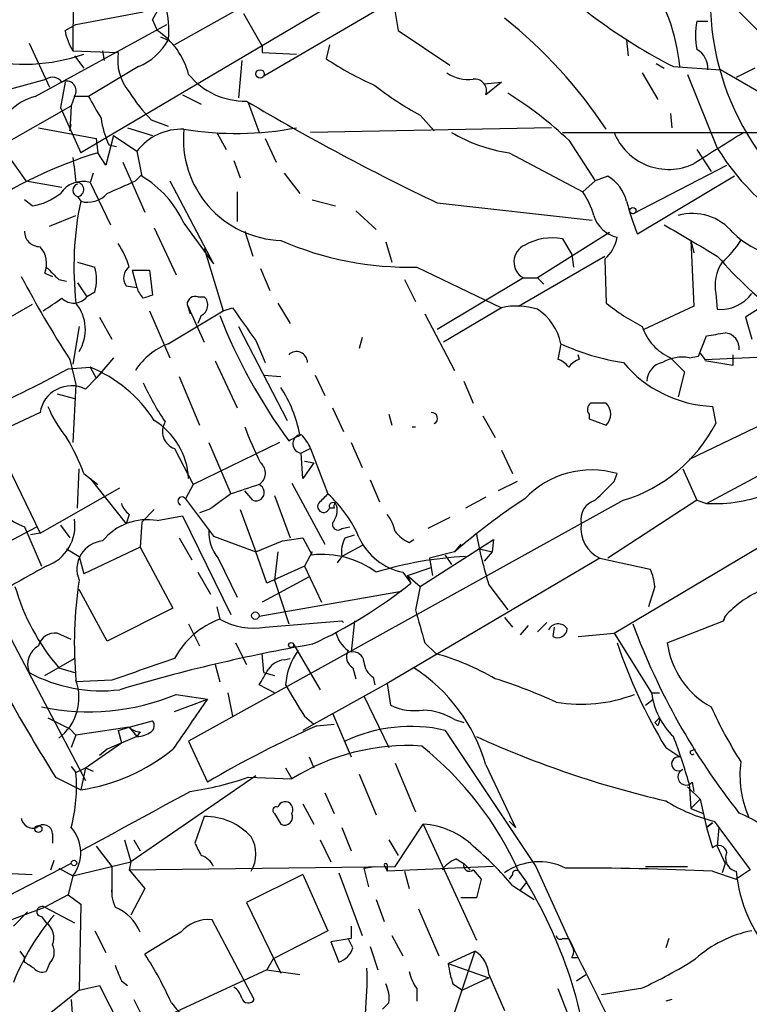
# Model space of a CAD drawing. Extents: x 0 to 127035, y -11463 to 1125.
# Drawn here: x 149 to 188, y 781 to 834 of the extents above; entities that cross this region are included whole.
import ezdxf

# ---------------------------------------------------------------- set-up
doc = ezdxf.new("R2010")
doc.units = 0
doc.header["$MEASUREMENT"] = 0
doc.layers.add('MAIN', color=5, linetype='CONTINUOUS')

msp = doc.modelspace()

# ---------------------------------------------------------------- linework, layer by layer
at = {"layer": 'MAIN'}
for p, q in [((151.638, 842.4506), (151.5533, 832.1213)), ((177.292, 839.7413), (161.8827, 830.7666)), ((155.8713, 833.8146), (156.2947, 834.5766)), ((160.8667, 834.5766), (157.0567, 832.46)), ((168.91, 834.746), (169.164, 833.222)), ((151.7227, 833.5606), (155.3633, 834.238)), ((165.1847, 834.4073), (151.9767, 826.618)), ((160.782, 834.1533), (161.798, 832.3753)), ((187.5367, 834.3226), (188.6373, 833.222)), ((149.5213, 829.666), (156.6333, 833.5606)), ((151.13, 833.222), (151.7227, 833.5606)), ((155.8713, 833.8146), (156.1253, 833.222)), ((185.3353, 833.73), (185.928, 833.73)), ((169.164, 833.222), (171.958, 831.3593)), ((149.1827, 832.5446), (150.2833, 830.174)), ((156.2947, 832.8833), (156.718, 832.714)), ((165.4387, 832.46), (165.2693, 831.698)), ((181.5253, 832.714), (181.61, 831.8673)), ((151.5533, 832.1213), (154.0087, 832.0366)), ((151.638, 831.8673), (152.146, 831.19)), ((153.162, 832.1213), (153.2467, 831.6133)), ((161.798, 832.3753), (161.798, 832.0366)), ((161.798, 832.0366), (163.6607, 831.952)), ((160.6973, 831.6133), (160.528, 829.5813)), ((183.134, 831.444), (183.5573, 831.19)), ((155.1093, 831.2746), (152.4, 829.666)), ((182.372, 830.936), (183.2187, 829.4966)), ((184.0653, 831.2746), (186.6053, 831.1053)), ((184.8273, 830.8513), (186.436, 826.872)), ((189.8227, 829.2426), (186.6053, 831.1053)), ((188.468, 831.19), (187.452, 830.682)), ((146.3887, 829.5813), (150.114, 830.5973)), ((151.13, 830.428), (150.876, 829.0733)), ((173.8207, 830.3433), (174.752, 830.428)), ((174.752, 830.428), (173.9053, 829.7506)), ((157.48, 829.7506), (158.496, 829.2426)), ((151.638, 829.666), (151.4687, 829.158)), ((152.4, 829.666), (151.638, 829.666)), ((161.036, 829.3273), (161.6287, 827.7186)), ((138.938, 822.046), (151.4687, 829.158)), ((150.876, 829.0733), (151.9767, 826.618)), ((151.4687, 829.158), (151.384, 827.8033)), ((183.896, 828.7346), (183.9807, 827.9726)), ((151.384, 827.8033), (151.4687, 828.142)), ((155.7867, 828.396), (156.718, 828.0573)), ((170.3493, 828.65), (171.1113, 827.8033)), ((149.6907, 827.9726), (152.8233, 827.38)), ((154.5167, 827.9726), (155.8713, 827.5493)), ((159.3427, 827.7186), (159.8507, 826.7873)), ((177.4613, 827.9726), (164.4227, 827.7186)), ((178.054, 827.7186), (193.6327, 827.7186)), ((147.32, 827.4646), (149.0133, 825.094)), ((152.8233, 827.38), (152.908, 826.618)), ((153.7547, 827.5493), (153.3313, 825.9406)), ((153.7547, 827.5493), (155.0247, 826.7026)), ((161.9673, 827.38), (162.56, 826.11)), ((178.3927, 827.2953), (179.832, 825.094)), ((153.3313, 825.9406), (152.908, 826.618)), ((153.5007, 827.0413), (153.924, 826.9566)), ((155.0247, 826.7026), (155.2787, 825.348)), ((175.1753, 826.618), (179.1547, 824.5013)), ((185.3353, 826.7873), (186.0973, 825.602)), ((154.2627, 826.11), (155.448, 823.4006)), ((160.274, 826.1946), (160.6127, 825.2633)), ((152.654, 825.5173), (152.4847, 825.0093)), ((162.9833, 825.5173), (163.83, 824.4166)), ((181.864, 823.316), (186.944, 825.9406)), ((149.0133, 825.094), (150.9607, 824.7553)), ((152.4847, 825.0093), (153.5853, 822.7233)), ((154.94, 825.094), (155.2787, 825.4326)), ((156.8027, 825.094), (159.1733, 820.6066)), ((179.832, 825.094), (179.1547, 824.5013)), ((180.5093, 825.348), (179.832, 825.094)), ((187.3673, 825.348), (182.118, 822.2153)), ((160.4433, 824.5013), (160.4433, 822.8926)), ((149.352, 823.7393), (148.9287, 824.078)), ((151.8073, 824.2473), (151.9767, 823.9933)), ((151.8073, 824.2473), (151.9767, 823.9933)), ((164.5073, 824.078), (165.7773, 823.7393)), ((171.2807, 823.9086), (179.6627, 822.9773)), ((166.878, 823.4853), (167.9787, 822.4693)), ((150.2833, 822.6386), (151.7227, 823.2313)), ((157.5647, 822.808), (158.9193, 820.9453)), ((155.956, 822.554), (157.1413, 820.014)), ((160.8667, 822.3846), (161.29, 821.03)), ((180.594, 822.3), (176.6993, 819.8446)), ((168.4867, 821.792), (168.8253, 820.6913)), ((178.054, 821.9613), (178.562, 821.1146)), ((184.9967, 821.8766), (185.166, 821.1993)), ((184.9967, 821.8766), (185.166, 818.3206)), ((158.6653, 821.4533), (159.6813, 818.0666)), ((151.8073, 820.6913), (152.7387, 820.4373)), ((158.9193, 820.9453), (159.1733, 820.6066)), ((175.6833, 818.3206), (180.34, 821.03)), ((178.562, 821.1146), (178.6467, 820.4373)), ((180.34, 820.8606), (180.4247, 818.49)), ((154.7707, 820.268), (155.0247, 819.3366)), ((154.7707, 820.268), (155.702, 820.268)), ((155.702, 820.268), (155.8713, 818.9133)), ((161.7133, 820.3526), (162.2213, 819.1673)), ((170.18, 820.4373), (174.752, 818.236)), ((150.0293, 820.0986), (150.4527, 819.9293)), ((150.7913, 819.76), (151.2147, 819.6753)), ((169.5027, 819.76), (170.0953, 818.5746)), ((175.9373, 819.8446), (171.2807, 817.0506)), ((175.9373, 819.8446), (176.6993, 819.8446)), ((176.6993, 819.8446), (177.038, 819.506)), ((151.8073, 819.5906), (152.3153, 818.8286)), ((152.7387, 819.0826), (152.3153, 818.8286)), ((154.432, 819.4213), (155.0247, 819.3366)), ((158.3267, 818.8286), (158.6653, 818.8286)), ((186.3513, 818.998), (186.436, 818.1513)), ((149.352, 818.4053), (144.78, 815.7806)), ((155.702, 818.0666), (156.8027, 815.5266)), ((156.718, 816.2886), (159.6813, 818.0666)), ((157.734, 818.4053), (157.9033, 817.8973)), ((157.734, 818.4053), (158.6653, 816.3733)), ((159.6813, 818.0666), (160.1893, 818.236)), ((162.6447, 818.49), (163.322, 817.3893)), ((174.752, 818.236), (171.6193, 816.3733)), ((185.166, 818.3206), (182.4567, 817.0506)), ((188.8913, 818.3206), (187.96, 817.728)), ((152.9927, 817.728), (153.67, 816.5426)), ((158.496, 817.8126), (158.3267, 817.3893)), ((170.6033, 817.8973), (172.212, 814.8493)), ((187.96, 817.728), (188.2987, 816.5426)), ((151.892, 817.22), (151.5533, 815.188)), ((160.528, 817.22), (163.1527, 812.14)), ((161.4593, 816.458), (161.9673, 815.2726)), ((167.2167, 816.6273), (167.0473, 816.0346)), ((185.42, 815.6113), (185.8433, 816.712)), ((177.9693, 816.2886), (177.8, 815.442)), ((151.384, 815.442), (151.7227, 814.0873)), ((153.7547, 815.5266), (152.8233, 814.426)), ((159.258, 815.3573), (160.4433, 812.8173)), ((178.9853, 815.442), (178.9007, 815.696)), ((183.896, 815.5266), (184.658, 814.7646)), ((184.912, 815.5266), (185.42, 815.6113)), ((185.5047, 815.7806), (185.7587, 815.442)), ((185.7587, 815.442), (191.8547, 815.696)), ((187.2827, 815.1033), (185.7587, 815.3573)), ((187.2827, 815.696), (187.2827, 815.1033)), ((151.2993, 814.934), (152.4847, 815.0186)), ((152.4847, 815.0186), (152.8233, 814.426)), ((152.8233, 814.426), (152.2307, 813.8333)), ((153.162, 814.7646), (152.8233, 814.426)), ((157.3107, 814.5106), (158.4113, 811.886)), ((161.8827, 814.5953), (162.814, 814.5106)), ((164.6767, 814.5953), (165.1847, 813.4946)), ((184.658, 814.7646), (184.3193, 813.41)), ((151.7227, 814.0873), (151.5533, 810.9546)), ((172.72, 814.2566), (173.228, 813.0713)), ((150.7067, 813.5793), (151.638, 813.3253)), ((191.77, 813.3253), (184.912, 810.0233)), ((165.608, 812.8173), (166.2007, 811.5473)), ((186.182, 812.902), (186.3513, 811.9706)), ((149.7753, 812.5633), (145.6267, 810.616)), ((168.656, 812.4786), (168.8253, 811.886)), ((173.736, 812.394), (174.4133, 811.2086)), ((179.4933, 812.4786), (179.4933, 812.2246)), ((179.4933, 812.2246), (180.4247, 811.886)), ((169.926, 811.8013), (170.0953, 811.8013)), ((147.2353, 811.2933), (149.7753, 806.044)), ((157.0567, 810.616), (158.0727, 808.6686)), ((162.7293, 810.9546), (158.0727, 808.6686)), ((158.9193, 810.9546), (160.1047, 808.1606)), ((164.4227, 810.616), (163.9147, 810.362)), ((164.4227, 810.616), (165.354, 808.1606)), ((166.624, 810.9546), (167.2167, 809.6)), ((185.8433, 807.6526), (191.6853, 810.7853)), ((163.9993, 809.0073), (163.9147, 810.362)), ((174.752, 810.5313), (175.3447, 809.2613)), ((151.8073, 807.3986), (151.892, 809.5153)), ((164.592, 809.854), (163.9993, 809.0073)), ((164.084, 809.9386), (164.592, 809.854)), ((184.5733, 809.5153), (185.3353, 807.822)), ((152.146, 809.2613), (152.908, 808.6686)), ((152.4847, 809.0073), (154.432, 806.552)), ((180.848, 808.838), (181.0173, 809.2613)), ((149.7753, 806.044), (154.0933, 808.4993)), ((158.0727, 808.6686), (157.6493, 807.9066)), ((163.4067, 808.7533), (165.1847, 805.4513)), ((167.64, 808.9226), (168.148, 807.7373)), ((175.5987, 808.838), (174.5827, 808.33)), ((157.6493, 807.9066), (159.1733, 805.8746)), ((161.29, 807.822), (160.8667, 808.33)), ((162.4753, 808.076), (163.322, 805.79)), ((173.9053, 807.9913), (172.8047, 807.3986)), ((181.356, 807.822), (157.8187, 794.7833)), ((165.6927, 807.3986), (165.4387, 807.3986)), ((185.3353, 807.822), (180.5093, 804.6893)), ((180.848, 800.6253), (192.9553, 807.822)), ((185.3353, 807.822), (185.8433, 807.6526)), ((154.6013, 807.06), (154.432, 806.552)), ((155.956, 807.314), (155.2787, 806.6366)), ((156.1253, 806.7213), (157.48, 806.9753)), ((157.48, 806.9753), (160.1047, 801.6413)), ((158.9193, 807.314), (158.4113, 807.1446)), ((160.6127, 807.314), (161.4593, 805.028)), ((171.958, 806.8906), (170.7727, 806.298)), ((147.9973, 805.536), (149.606, 806.3826)), ((148.9287, 806.3826), (149.86, 804.266)), ((150.876, 806.4673), (151.384, 805.79)), ((155.2787, 806.6366), (155.194, 805.282)), ((166.116, 806.298), (166.5393, 806.3826)), ((149.7753, 806.044), (149.2673, 805.9593)), ((157.3107, 805.79), (157.988, 804.6046)), ((159.1733, 805.8746), (161.4593, 805.028)), ((162.8987, 805.6206), (163.9993, 805.79)), ((163.9993, 805.79), (164.5073, 804.8586)), ((166.2853, 805.79), (166.7933, 805.9593)), ((155.194, 805.282), (152.146, 803.8426)), ((155.194, 805.282), (156.972, 801.98)), ((161.4593, 805.028), (162.8987, 805.6206)), ((167.2167, 805.3666), (166.116, 804.774)), ((169.7567, 805.536), (170.0107, 805.7053)), ((170.3493, 803.1653), (174.3287, 805.7053)), ((172.5507, 805.4513), (172.212, 805.028)), ((174.3287, 805.7053), (174.244, 805.028)), ((151.2147, 805.1973), (151.892, 804.774)), ((151.892, 804.774), (152.146, 803.8426)), ((159.4273, 804.6893), (160.4433, 802.5726)), ((162.052, 803.3346), (161.4593, 805.028)), ((162.6447, 805.028), (162.4753, 803.504)), ((164.5073, 805.028), (164.084, 804.266)), ((166.116, 804.774), (165.862, 804.4353)), ((180.086, 804.6893), (168.5713, 797.916)), ((172.212, 805.028), (170.8573, 804.6893)), ((170.8573, 804.6893), (170.942, 804.1813)), ((170.8573, 804.6893), (171.0267, 803.758)), ((171.704, 804.8586), (172.0427, 804.3506)), ((173.5667, 805.1973), (174.244, 805.028)), ((174.244, 805.028), (173.8207, 804.52)), ((180.086, 804.6893), (182.7953, 804.0966)), ((164.084, 804.266), (162.052, 803.3346)), ((164.084, 804.266), (165.0153, 802.3186)), ((169.672, 803.758), (170.942, 804.1813)), ((158.3267, 803.9273), (159.004, 802.742)), ((164.338, 803.6733), (161.798, 802.3186)), ((169.418, 803.9273), (169.8413, 803.3346)), ((169.672, 803.758), (169.8413, 803.3346)), ((169.672, 803.758), (170.3493, 803.1653)), ((162.4753, 803.504), (163.2373, 801.1333)), ((170.3493, 803.1653), (170.0953, 801.8953)), ((174.0747, 803.25), (175.0907, 801.8953)), ((183.0493, 803.1653), (182.7107, 802.0646)), ((153.416, 800.202), (151.892, 802.996)), ((161.6287, 801.5566), (169.3333, 802.9113)), ((147.2353, 802.1493), (152.2307, 792.6666)), ((159.3427, 802.0646), (159.512, 801.3873)), ((156.972, 801.98), (153.416, 800.202)), ((186.8593, 801.5566), (186.7747, 801.3026)), ((186.7747, 801.3026), (186.8593, 801.5566)), ((157.8187, 801.1333), (158.4113, 799.948)), ((161.9673, 800.964), (166.116, 801.3026)), ((166.116, 801.3026), (166.2007, 801.218)), ((166.7933, 801.3026), (166.624, 799.6093)), ((174.9213, 801.472), (175.3447, 800.964)), ((176.1913, 801.0486), (175.768, 800.5406)), ((176.6993, 800.71), (177.2073, 801.218)), ((177.546, 800.456), (177.6307, 800.964)), ((183.7267, 800.1173), (186.7747, 801.3026)), ((151.4687, 800.2866), (150.7067, 800.6253)), ((178.9007, 800.456), (180.848, 800.6253)), ((180.848, 800.6253), (182.88, 797.408)), ((160.3587, 800.1173), (160.9513, 798.932)), ((163.4913, 800.0326), (164.9307, 797.5773)), ((170.6033, 800.1173), (171.196, 799.5246)), ((161.8827, 798.5086), (161.798, 799.5246)), ((150.0293, 798.3393), (151.638, 799.2706)), ((159.258, 798.932), (159.512, 798.0006)), ((162.9833, 799.186), (163.322, 799.2706)), ((150.7913, 798.7626), (151.638, 798.5086)), ((161.8827, 798.5086), (162.4753, 798.3393)), ((166.7087, 798.7626), (166.878, 798.17)), ((153.67, 798.0853), (151.7227, 798.0006)), ((162.4753, 797.408), (161.6287, 797.8313)), ((168.5713, 797.916), (164.592, 795.7146)), ((167.8093, 798.2546), (167.894, 797.8313)), ((168.5713, 797.916), (168.7407, 796.7306)), ((157.1413, 797.3233), (158.8347, 797.0693)), ((159.9353, 797.408), (160.1893, 796.138)), ((167.3013, 797.2386), (168.656, 794.4446)), ((182.88, 797.408), (183.3033, 797.408)), ((157.0567, 796.392), (158.8347, 797.0693)), ((182.5413, 796.7306), (182.9647, 797.0693)), ((165.608, 796.3073), (166.624, 793.9366)), ((150.1987, 796.0533), (151.384, 795.4606)), ((154.6013, 795.5453), (155.8713, 795.884)), ((164.592, 795.7146), (163.9993, 795.376)), ((164.084, 796.138), (164.592, 795.7146)), ((164.7613, 795.63), (165.6927, 795.7146)), ((172.212, 795.9686), (172.72, 795.7993)), ((183.0493, 795.7993), (183.3033, 796.0533)), ((183.2187, 795.63), (183.0493, 795.7993)), ((151.384, 795.4606), (151.7227, 795.122)), ((151.7227, 795.122), (151.4687, 794.4446)), ((154.6013, 795.5453), (151.7227, 795.122)), ((154.0087, 795.376), (154.6013, 795.5453)), ((154.0087, 795.376), (154.178, 794.6986)), ((154.6013, 795.5453), (155.0247, 795.0373)), ((155.194, 795.2913), (155.0247, 795.0373)), ((171.704, 795.376), (176.6147, 788.01)), ((152.2307, 793.344), (154.178, 794.6986)), ((155.0247, 795.0373), (153.416, 794.36)), ((157.8187, 794.7833), (158.8347, 792.582)), ((153.416, 794.36), (152.9927, 794.0213)), ((183.642, 794.4446), (184.404, 793.9366)), ((184.9967, 794.2753), (185.2507, 794.36)), ((164.338, 793.9366), (164.592, 793.344)), ((168.9947, 793.598), (170.0953, 790.9733)), ((173.9053, 793.5133), (175.514, 790.1266)), ((151.4687, 793.4286), (151.7227, 793.09)), ((151.7227, 793.09), (152.2307, 793.344)), ((152.2307, 793.344), (151.9767, 792.1586)), ((152.2307, 793.344), (152.654, 793.1746)), ((163.068, 793.344), (163.4067, 792.7513)), ((167.0473, 793.0053), (167.9787, 790.804)), ((150.622, 792.836), (151.9767, 792.1586)), ((161.4593, 792.9206), (154.686, 788.264)), ((161.036, 792.836), (163.4067, 792.7513)), ((184.912, 792.4973), (184.9967, 791.1426)), ((185.0813, 792.582), (185.166, 792.074)), ((165.1847, 791.9893), (165.6927, 790.8886)), ((184.8273, 792.328), (185.5047, 791.6506)), ((163.9993, 791.3966), (164.592, 790.296)), ((184.9967, 791.1426), (185.5047, 791.6506)), ((185.5047, 791.6506), (185.8433, 790.1266)), ((162.4753, 790.8886), (162.814, 790.296)), ((184.9967, 791.1426), (185.674, 790.8886)), ((158.6653, 790.7193), (158.1573, 789.28)), ((175.1753, 790.4653), (175.514, 790.1266)), ((186.182, 790.3806), (185.8433, 790.1266)), ((185.8433, 790.1266), (186.182, 790.3806)), ((186.2667, 790.4653), (188.214, 787.8406)), ((150.4527, 789.788), (150.4527, 789.28)), ((166.116, 790.1266), (166.624, 788.8566)), ((168.9947, 788.01), (170.5187, 790.296)), ((170.5187, 790.296), (173.3973, 784.0306)), ((185.8433, 790.1266), (186.182, 789.026)), ((186.5207, 790.1266), (186.436, 789.1106)), ((154.3473, 789.4493), (154.686, 788.264)), ((154.8553, 789.4493), (155.194, 788.8566)), ((164.9307, 789.4493), (165.5233, 788.264)), ((168.656, 789.4493), (169.164, 788.6026)), ((152.8233, 789.1106), (153.67, 788.01)), ((186.436, 789.1106), (186.8593, 788.1793)), ((151.4687, 788.1793), (142.5787, 783.6073)), ((150.368, 787.8406), (150.5373, 788.3486)), ((151.5533, 787.502), (154.686, 788.264)), ((154.686, 788.264), (154.6013, 787.8406)), ((172.2967, 788.4333), (172.72, 788.1793)), ((172.72, 788.1793), (173.0587, 787.8406)), ((186.8593, 788.1793), (186.69, 787.6713)), ((147.4893, 787.6713), (149.352, 787.5866)), ((150.7913, 787.9253), (151.5533, 787.502)), ((153.67, 788.01), (153.67, 786.4013)), ((154.6013, 787.8406), (168.9947, 788.01)), ((154.6013, 787.8406), (155.448, 786.8246)), ((165.9467, 787.6713), (167.2167, 784.2846)), ((167.3013, 787.9253), (167.894, 788.01)), ((167.3013, 787.9253), (167.5553, 786.9093)), ((168.402, 788.0946), (168.5713, 787.756)), ((168.5713, 788.0946), (168.5713, 787.756)), ((174.3287, 788.01), (168.5713, 787.756)), ((169.5027, 787.756), (169.7567, 786.8246)), ((173.228, 787.8406), (173.6513, 787.3326)), ((175.6833, 787.756), (176.1067, 787.1633)), ((176.6147, 788.01), (178.6467, 783.5226)), ((182.5413, 788.01), (184.8273, 788.01)), ((186.182, 787.756), (187.452, 787.3326)), ((188.214, 787.8406), (187.452, 787.3326)), ((151.5533, 787.502), (151.2993, 786.486)), ((151.5533, 787.502), (151.2993, 786.486)), ((163.9993, 787.5866), (160.9513, 786.0626)), ((163.9993, 787.5866), (165.354, 784.5386)), ((173.6513, 787.3326), (173.3973, 786.3166)), ((175.3447, 787.5866), (175.1753, 787.3326)), ((176.1067, 787.1633), (175.768, 786.74)), ((155.448, 786.8246), (154.686, 785.3853)), ((175.3447, 786.994), (176.53, 786.232)), ((151.2993, 786.486), (150.0293, 785.8086)), ((151.2993, 786.486), (151.9767, 785.978)), ((160.9513, 786.0626), (162.814, 782.2526)), ((167.9787, 786.232), (168.402, 785.0466)), ((173.3973, 786.3166), (172.5507, 786.3166)), ((142.24, 782.93), (150.0293, 785.8086)), ((149.098, 785.5546), (148.336, 784.7926)), ((150.0293, 785.8086), (151.638, 784.962)), ((151.9767, 785.978), (151.892, 781.3213)), ((170.2647, 785.724), (171.3653, 783.184)), ((149.86, 785.3006), (150.114, 784.962)), ((161.3747, 780.8133), (159.0887, 785.1313)), ((152.7387, 784.5386), (153.3313, 783.3533)), ((157.3953, 784.454), (155.448, 783.2686)), ((165.354, 784.5386), (162.3907, 783.0146)), ((166.624, 784.7926), (166.624, 784.1153)), ((166.624, 784.1153), (165.5233, 783.946)), ((165.5233, 783.946), (165.9467, 782.8453)), ((166.7087, 783.6073), (166.4547, 784.1153)), ((168.8253, 784.2846), (169.418, 783.184)), ((178.054, 784.1153), (178.3927, 784.1153)), ((183.8113, 784.1153), (183.642, 783.6073)), ((148.6747, 783.438), (148.9287, 783.0993)), ((167.64, 783.692), (168.0633, 782.422)), ((171.8733, 782.7606), (173.3127, 783.438)), ((173.3127, 783.438), (172.212, 780.136)), ((148.9287, 782.8453), (148.9287, 783.0993)), ((162.3907, 783.0146), (162.052, 782.422)), ((178.562, 783.0993), (178.9007, 783.0993)), ((150.2833, 782.7606), (150.114, 782.3373)), ((162.052, 782.422), (156.21, 779.7126)), ((162.052, 782.422), (163.83, 782.168)), ((171.8733, 782.7606), (174.0747, 781.9986)), ((154.178, 781.8293), (154.5167, 781.5753)), ((174.0747, 781.9986), (172.6353, 781.3213)), ((174.0747, 782.168), (174.9213, 780.2206)), ((178.816, 781.8293), (179.324, 782.168)), ((151.892, 781.3213), (150.1987, 779.9666)), ((151.892, 781.3213), (152.9927, 781.5753)), ((152.9927, 781.5753), (154.432, 778.7813)), ((170.18, 781.406), (170.18, 780.7286)), ((172.1273, 781.66), (172.6353, 781.3213)), ((177.8, 781.406), (178.3927, 779.882)), ((182.2873, 781.406), (180.1707, 781.0673)), ((151.4687, 780.8133), (151.638, 778.4426)), ((154.8553, 780.8133), (155.448, 779.628)), ((183.9807, 780.8133), (183.642, 780.7286)), ((168.656, 780.644), (168.3173, 780.3053))]:
    msp.add_line(p, q, dxfattribs=at)
for centre, radius in [((161.6851, 830.8796), 0.2275), ((181.8639, 823.4853), 0.1693), ((161.429, 801.5809), 0.201), ((163.3643, 799.9903), 0.1338), ((149.6906, 790.042), 0.1893), ((151.6168, 788.2005), 0.1496)]:
    msp.add_circle(centre, radius, dxfattribs=at)
for centre, radius, start, end in [((197.5104, 857.604), 29.5636, 224.32437, 242.94889), ((200.365, 834.9285), 14.3143, 172.23462, 237.22795), ((174.0911, 830.3179), 10.3572, 5.30001, 34.50696), ((152.5536, 833.2745), 4.2019, 352.33444, 18.05205), ((158.4049, 813.2535), 26.4394, 33.60827, 51.3406), ((188.7247, 832.968), 3.474, 167.32951, 192.67049), ((154.2772, 833.8006), 3.1999, 190.41727, 211.65407), ((153.9096, 829.8492), 4.0355, 14.37819, 56.69781), ((153.8087, 834.3468), 3.3362, 292.94512, 330.69735), ((148.9271, 841.1733), 9.767, 255.96219, 289.24268), ((156.6248, 831.6278), 2.6478, 171.11861, 220.1638), ((184.7144, 831.1617), 1.2149, 357.33919, 59.26594), ((175.937, 848.0376), 19.5136, 236.86052, 245.65859), ((160.8699, 833.3635), 3.9523, 219.46627, 271.18011), ((172.9738, 832.7446), 2.1623, 236.76485, 276.75132), ((150.4566, 830.1086), 0.5968, 32.35853, 125.03213), ((151.2117, 829.9691), 0.5231, 324.58711, 118.6769), ((179.1766, 844.8018), 18.4066, 232.19573, 241.34246), ((173.309, 829.9679), 0.6347, 339.97756, 97.33331), ((162.2156, 834.6195), 8.9478, 211.68263, 224.06994), ((164.2161, 812.282), 20.6489, 46.64188, 58.22101), ((150.3138, 826.6723), 3.0969, 104.82737, 165.17668), ((449.0776, 998.392), 341.3005, 209.627685, 209.856876), ((225.3066, 937.7559), 126.0159, 239.29007, 244.61346), ((158.3916, 829.262), 5.3714, 188.36468, 204.4203), ((157.4314, 824.8597), 3.0312, 87.47958, 142.55737), ((163.0037, 827.3398), 5.4666, 174.24456, 268.0113), ((160.3742, 845.116), 17.4556, 260.73788, 280.8523), ((176.397, 835.1037), 8.5732, 239.47614, 261.80733), ((183.8012, 828.8972), 3.1797, 201.75657, 295.41826), ((609.8495, 149.5408), 798.7411, 121.8906031, 122.1197839), ((159.659, 804.219), 23.3943, 106.77267, 124.55841), ((197.3414, 833.5288), 12.7766, 211.40044, 273.49376), ((490.2881, 868.0335), 341.2882, 187.013013, 187.242213), ((152.0906, 823.5996), 1.4638, 74.38097, 146.07327), ((151.765, 824.6283), 0.3833, 276.33524, 96.33524), ((-15.1719, 1205.7552), 416.9425, 293.849984, 294.079166), ((152.4153, 820.4723), 5.6543, 24.39842, 59.57515), ((179.4085, 823.4641), 2.1819, 14.03624, 59.70141), ((148.8762, 826.8632), 3.1599, 278.66014, 309.26185), ((151.9061, 824.5859), 0.3528, 106.26215, 253.7333), ((152.3576, 825.3567), 1.4156, 254.39096, 318.38764), ((175.5234, 822.0336), 4.3904, 15.83085, 34.19861), ((168.893, 820.455), 17.2824, 168.18604, 186.52863), ((197.3329, 828.275), 16.3772, 195.15567, 201.71611), ((185.0788, 820.4675), 2.8663, 39.74286, 105.36575), ((181.4193, 823.7498), 1.7506, 197.22906, 256.72425), ((149.7751, 822.3844), 0.8464, 179.98646, 270.01354), ((608.3168, 1541.5433), 834.9388, 239.4206416, 239.6498271), ((190.8314, 825.9456), 5.0876, 225.77167, 280.63121), ((169.7105, 837.6029), 17.172, 246.32097, 271.56672), ((177.5036, 818.9988), 3.0132, 79.47508, 119.45243), ((178.9817, 822.4229), 2.0702, 311.00446, 349.51024), ((183.0458, 824.8431), 5.5243, 311.27471, 327.52077), ((148.7904, 820.6221), 1.345, 337.0934, 42.92105), ((150.3774, 819.2396), 4.3904, 15.83085, 34.19861), ((176.4209, 820.7126), 0.9936, 113.67032, 240.87595), ((188.6374, 819.4212), 2.325, 146.88749, 190.4878), ((202.9958, 835.2979), 21.8586, 220.74814, 233.49419), ((319.7775, 989.4235), 239.462, 224.885409, 225.114592), ((150.4517, 819.76), 2.3852, 343.50093, 16.49677), ((155.0427, 819.8416), 0.7414, 126.5376, 214.53678), ((200.422, 847.1365), 58.3889, 207.772699, 212.875609), ((156.2797, 819.6606), 1.2961, 194.47582, 225.00625), ((-18.9203, 1072.4399), 305.3214, 303.578084, 303.807235), ((151.5988, 819.4144), 0.9255, 226.41405, 320.73107), ((197.9398, 691.8363), 133.8593, 108.316987, 108.546184), ((158.1891, 818.3947), 0.4552, 72.40494, 178.66573), ((158.2324, 818.3786), 0.6244, 294.97254, 46.10957), ((186.6097, 820.2415), 2.0974, 265.24952, 323.63822), ((149.97, 817.0591), 2.2626, 328.1546, 39.22812), ((605.3003, 1134.8297), 546.2192, 215.423067, 215.652262), ((175.5683, 814.5766), 3.7493, 72.44314, 102.57505), ((175.1226, 815.712), 2.9045, 11.45037, 57.12242), ((187.6767, 827.4817), 11.5517, 231.11307, 242.66367), ((186.8933, 828.4612), 29.379, 201.25108, 216.37048), ((185.0612, 818.1077), 2.8319, 198.26796, 245.7039), ((144.027, 1070.7926), 257.4986, 279.345895, 279.575081), ((186.7622, 816.0244), 0.8624, 355.05041, 83.53508), ((158.0766, 812.7924), 3.7509, 111.23579, 146.74419), ((183.0852, 827.1891), 12.0413, 244.85806, 261.74346), ((163.6546, 815.2666), 0.5988, 0.57418, 134.18125), ((177.4613, 814.3413), 1.1516, 36.02408, 72.89617), ((179.3243, 814.3411), 1.1519, 107.11516, 143.97372), ((184.531, 813.4806), 2.0812, 79.45137, 120.56479), ((118.6998, 874.9458), 68.2945, 293.840593, 298.511613), ((149.6922, 808.1188), 7.4435, 32.69943, 67.96574), ((186.4193, 819.4827), 6.585, 219.7433, 267.93481), ((183.6609, 814.2549), 1.0349, 100.47716, 179.90588), ((151.4687, 812.298), 1.714, 63.60388, 171.09602), ((169.7282, 820.8264), 15.8313, 204.85547, 213.6442), ((156.9004, 810.0794), 7.0502, 10.61406, 32.98816), ((156.4215, 815.484), 6.7372, 202.53482, 219.39005), ((179.8052, 812.7364), 0.4047, 124.15342, 219.57533), ((180.0013, 601.4215), 211.6502, 89.885381, 90.114592), ((179.8108, 812.4787), 0.8533, 316.00659, 43.98858), ((170.9799, 812.2536), 0.312, 294.90596, 96.97697), ((153.8774, 808.7839), 3.9477, 3.24416, 58.228), ((157.3913, 811.5434), 0.9859, 148.7203, 250.16088), ((173.7688, 816.2529), 13.6485, 199.03592, 207.95877), ((178.93, 815.8249), 8.3625, 286.86416, 332.5546), ((142.4014, 805.7973), 10.342, 19.56923, 31.54961), ((78.906, 980.5486), 189.3282, 296.45046, 296.679656), ((163.9812, 810.8791), 0.5213, 106.86031, 262.67188), ((162.2615, 809.7256), 2.3374, 22.39133, 44.98613), ((150.6404, 810.6032), 4.5545, 188.39074, 247.92457), ((161.2443, 809.2918), 0.7321, 301.66697, 50.16437), ((179.6234, 804.5138), 4.9479, 73.63738, 136.70832), ((287.8666, 427.4149), 401.6097, 108.320357, 108.54954), ((161.4594, 808.2453), 0.4559, 248.18926, 68.20092), ((-73.6599, 1062.33), 359.2109, 314.885397, 315.11458), ((157.4622, 807.7824), 0.2246, 33.57685, 252.67032), ((371.1618, 511.3875), 364.1694, 125.419421, 125.648604), ((292.0999, 680.9067), 179.6053, 134.885409, 135.114591), ((161.1282, 803.3521), 6.4015, 22.3853, 48.69039), ((195.1853, 778.5822), 35.0307, 123.16435, 130.98064), ((186.3039, 815.4169), 7.778, 266.60503, 292.77377), ((155.2794, 807.9919), 1.1525, 197.1221, 233.95837), ((165.1265, 807.4886), 0.3249, 149.68644, 343.91896), ((165.6397, 807.4833), 0.2181, 50.89722, 202.85022), ((165.8619, 807.4833), 0.1893, 116.55151, 206.59214), ((164.9681, 807.2566), 0.9009, 323.54478, 26.07584), ((180.1285, 806.7805), 1.0829, 105.89089, 192.1816), ((166.686, 805.641), 2.3596, 11.92567, 36.96751), ((149.3601, 806.4455), 2.3062, 289.08076, 8.99303), ((155.5764, 803.6599), 3.1103, 79.83504, 140.92044), ((165.9043, 806.5096), 0.2993, 134.98646, 315.01354), ((180.82, 806.2981), 1.7683, 171.7448, 245.4756), ((160.9943, 806.0583), 2.0808, 175.72801, 221.14189), ((167.7245, 805.0281), 1.6284, 152.10364, 188.97702), ((170.0894, 807.2218), 3.3622, 205.20457, 258.48119), ((170.5607, 807.356), 1.9897, 218.08865, 246.16616), ((192.4338, 809.1802), 19.2931, 189.35525, 197.90105), ((153.303, 804.0967), 1.5304, 95.28628, 202.78517), ((165.0667, 800.0083), 4.8825, 53.38593, 96.57903), ((173.6511, 785.773), 19.0199, 92.55056, 107.35167), ((529.7577, 126.1819), 777.1277, 119.2434617, 119.4726455), ((180.7965, 803.0512), 2.2557, 2.89944, 27.61019), ((159.7813, 806.4428), 11.8239, 196.0927, 220.50742), ((173.9218, 800.1037), 22.2907, 171.22564, 185.1952), ((153.8094, 823.2731), 25.5845, 294.71722, 308.80163), ((191.0538, 797.7471), 5.6662, 114.30068, 137.75386), ((229.9015, 842.822), 93.7221, 206.065055, 212.231574), ((614.8357, 928.0024), 462.2738, 195.830799, 196.059989), ((161.0596, 797.1098), 4.5489, 109.89013, 151.63944), ((161.3323, 804.613), 3.7039, 240.56346, 279.87177), ((177.8237, 800.5521), 0.5844, 34.04352, 155.48302), ((217.1882, 814.2446), 37.679, 200.36344, 218.30653), ((150.5712, 799.7279), 0.9076, 81.41367, 165.96529), ((167.3858, 801.0486), 1.6438, 191.88758, 235.49686), ((177.8, 800.8962), 0.5083, 240.0146, 358.0946), ((150.2871, 798.9282), 1.1814, 120.31997, 200.80353), ((180.0847, 710.6492), 90.7306, 99.886003, 106.646603), ((207.6344, 808.9892), 28.0567, 198.43404, 211.22495), ((188.3442, 800.7256), 4.6574, 187.50481, 241.15558), ((166.643, 797.5859), 3.5834, 143.96381, 176.07319), ((167.0474, 799.3553), 0.6826, 150.25408, 240.25408), ((166.7317, 799.0474), 0.5721, 5.40568, 100.85035), ((167.5006, 786.2496), 13.7798, 59.89034, 74.44424), ((451.6932, -48.0108), 897.0487, 109.1747807, 109.4039598), ((163.068, 798.0854), 1.1039, 94.4007, 147.5308), ((168.4023, 799.1861), 1.1043, 184.40428, 237.51886), ((153.0829, 805.6619), 8.1475, 241.39942, 277.1238), ((-49.8326, 925.2789), 246.8983, 328.922655, 329.151794), ((164.9588, 790.9451), 9.3078, 16.01676, 57.12826), ((149.1212, 797.154), 2.7632, 307.1859, 19.69665), ((586.919, 1050.9955), 493.7021, 210.849673, 211.078846), ((165.8015, 770.8518), 28.6434, 65.42182, 72.50304), ((152.413, 808.6777), 12.2996, 258.02013, 292.60825), ((179.0627, 804.8057), 8.0197, 260.32779, 291.09188), ((186.8168, 797.8947), 3.9668, 187.04762, 226.08166), ((835.2225, 330.0437), 821.957, 145.3760785, 145.6052633), ((170.0533, 799.5685), 3.1268, 245.17827, 278.56003), ((170.3202, 792.739), 3.7429, 59.63954, 86.95994), ((208.6326, 806.9611), 24.7839, 204.59503, 212.39624), ((155.5596, 795.6261), 0.4046, 304.14965, 39.60429), ((182.8381, 795.9262), 0.4823, 322.10834, 15.28117), ((155.2536, 796.2488), 0.9594, 227.16267, 266.43819), ((154.9398, 796.5619), 1.527, 273.18732, 303.68486), ((192.1716, 735.0468), 66.4955, 114.343927, 120.088752), ((169.8414, 787.3388), 8.2502, 76.95218, 115.53294), ((195.9544, 844.756), 54.5964, 245.59647, 256.96675), ((152.9315, 783.2478), 33.2912, 16.13109, 20.74028), ((150.445, 802.4024), 10.3577, 278.50412, 309.06187), ((169.6814, 782.7276), 11.8257, 86.35116, 122.04601), ((159.0215, 780.2639), 18.2687, 24.21141, 51.33975), ((185.0814, 794.1907), 0.1197, 135.03384, 314.96616), ((184.3414, 793.5611), 0.3807, 80.5352, 307.5383), ((193.2519, 792.9629), 5.5924, 172.60596, 203.65249), ((142.7033, 792.3705), 9.0481, 345.64092, 4.56097), ((184.7399, 792.8551), 0.4372, 112.40009, 321.34224), ((155.3856, 809.2451), 17.3547, 278.34151, 289.00092), ((-649.4195, 2272.1328), 1685.9253, 298.3818166, 298.6109967), ((163.0445, 791.1003), 0.4195, 329.69441, 162.37709), ((188.2555, 798.8874), 8.6537, 237.78337, 256.71353), ((162.5601, 791.0579), 0.1894, 63.46201, 243.39435), ((163.0088, 790.6939), 0.443, 243.91501, 26.07338), ((186.0501, 786.5099), 4.6521, 33.98964, 70.26059), ((149.3891, 790.7246), 0.6362, 188.13265, 289.93617), ((158.7087, 787.3383), 3.3813, 42.40739, 90.73543), ((149.9581, 789.7791), 0.4947, 1.03089, 135.37672), ((149.8993, 788.7624), 2.0794, 322.69146, 40.99878), ((170.2834, 786.0694), 4.2331, 45.92457, 86.81356), ((327.6665, 873.6112), 189.3281, 206.450446, 206.679643), ((159.6393, 788.6873), 1.822, 329.26006, 30.73994), ((161.0763, 774.8416), 18.7421, 40.42105, 49.58177), ((186.4971, 788.7014), 0.4524, 8.97724, 134.14918), ((187.6214, 788.4757), 0.7394, 156.37506, 256.75504), ((158.1931, 787.5731), 1.0731, 24.02375, 73.60504), ((168.4867, 788.0946), 0.0847, 0, 180), ((173.1001, 786.6142), 1.9886, 113.82851, 141.92336), ((173.0163, 788.0734), 0.3147, 160.3327, 312.28226), ((176.7822, 785.0696), 3.1987, 63.22267, 125.57474), ((175.5563, 787.5867), 0.2116, 53.12469, 180.02708), ((178.936, 634.2789), 153.6481, 87.296944, 90.265769), ((195.6214, 788.5898), 8.2118, 185.82765, 255.37519), ((154.7523, 774.2515), 24.9545, 3.40424, 31.15898), ((155.8305, 786.6978), 2.1807, 172.19354, 204.06386), ((149.8762, 785.5774), 0.2773, 56.48758, 266.65053), ((153.0109, 783.6255), 2.335, 20.78206, 69.22023), ((160.3207, 776.9841), 12.8955, 139.34666, 158.33629), ((158.8951, 783.1597), 1.9811, 84.39186, 139.20641), ((149.5422, 784.1575), 0.987, 337.29841, 54.59661), ((189.5757, 778.1746), 6.4909, 101.34629, 131.78382), ((177.927, 784.2846), 0.2117, 180, 306.87531), ((2466.6968, 1922.5522), 2555.851, 206.4504577, 206.6796387), ((149.6695, 783.3851), 0.8756, 314.50493, 26.5592), ((165.6078, 783.9462), 1.1519, 287.11041, 342.88959), ((172.4235, 782.0409), 1.6561, 4.40162, 57.52483), ((178.1808, 783.3957), 0.4829, 322.13334, 15.23639), ((139.1157, 772.6052), 19.5052, 24.33913, 33.14062), ((171.9822, 803.9243), 24.7643, 294.59036, 302.39766), ((64.5154, 655.6875), 152.6261, 56.192728, 56.421931), ((149.9023, 782.9298), 0.6292, 222.26879, 289.66179), ((365.6533, 866.9155), 227.9506, 201.687966, 201.917182), ((149.0008, 781.9146), 18.4794, 354.21296, 1.83582), ((172.0623, 782.8234), 2.3563, 191.90556, 216.98029), ((176.8526, 783.3301), 5.0118, 186.52477, 199.46534), ((159.5972, 780.5597), 1.1509, 17.09358, 53.98141), ((167.0475, 780.8981), 1.6284, 351.02298, 27.89636), ((161.0541, 781.0008), 0.3713, 196.07257, 329.67916), ((159.4486, 782.4434), 3.1302, 215.08934, 258.68971)]:
    msp.add_arc(centre, radius, start, end, dxfattribs=at)

doc.saveas('drawing.dxf')
